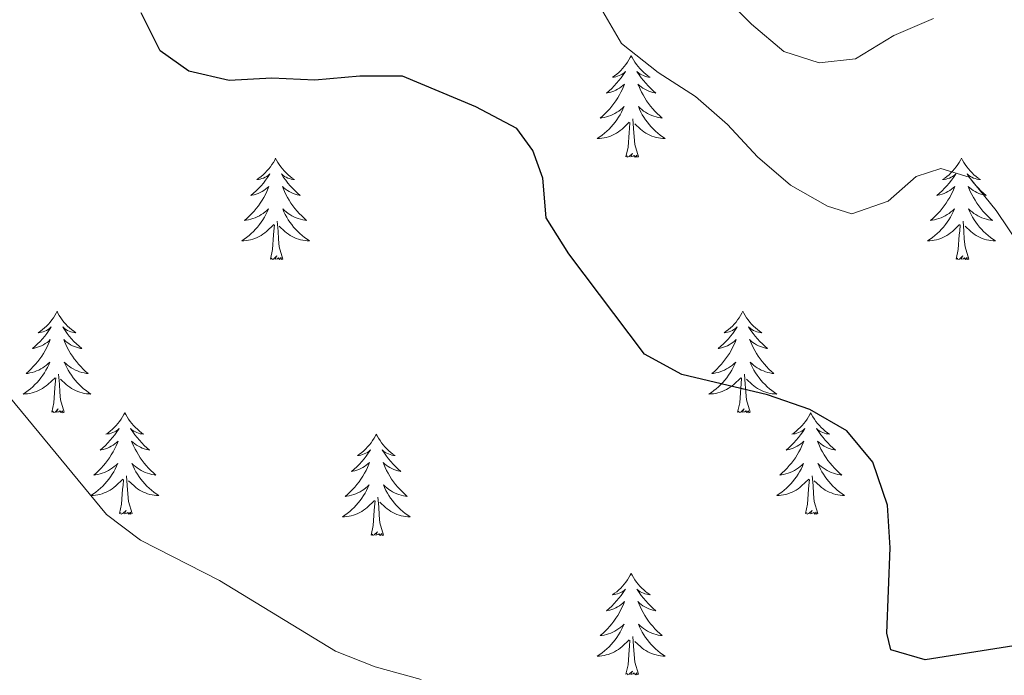
# Model space of a CAD drawing. Units: metres. Extents: x 596967 to 601464, y 691906 to 694939.
# Drawn here: x 598916 to 599031, y 693110 to 693187 of the extents above; entities that cross this region are included whole.
import ezdxf

# ---------------------------------------------------------------- set-up
doc = ezdxf.new("R2010")
doc.units = ezdxf.units.M
doc.header["$MEASUREMENT"] = 0
for name, color, linetype, lineweight in [('Carátula', 7, 'Continuous', 0), ('Elementos auxiliares', 7, 'Continuous', 0), ('Entidades rústicas y varios', 7, 'Continuous', 0), ('Relieve y altimetría', 7, 'Continuous', 0)]:
    doc.layers.add(name, color=color, linetype=linetype, lineweight=lineweight)

msp = doc.modelspace()

# ---------------------------------------------------------------- linework, layer by layer
at = {"layer": 'Carátula', "color": 7, "linetype": 'Continuous', "lineweight": 0}
msp.add_3dface([(597009.293, 691906.316), (601463.837, 691969.71), (601421.574, 694939.42), (596967.03, 694876.026)], dxfattribs=at)
msp.add_3dface([(597009.293, 691906.316), (601463.837, 691969.71), (601421.574, 694939.42), (596967.03, 694876.026)], dxfattribs=at)
at = {"layer": 'Elementos auxiliares', "color": 250, "linetype": 'Continuous', "lineweight": 0}
msp.add_3dface([(597873.25, 692312.7), (597840.94, 694625.86), (601270.25, 694674.68), (601303.72, 692361.52)], dxfattribs=at)
at = {"layer": 'Entidades rústicas y varios', "color": 92, "linetype": 'Continuous', "lineweight": 0, "flags": 128}
for points in [[(598987.362, 693182.477), (598987.251, 693182.258), (598987.096, 693181.983), (598986.928, 693181.717), (598986.746, 693181.46), (598986.552, 693181.212), (598986.345, 693180.974), (598986.126, 693180.748), (598985.896, 693180.532), (598985.656, 693180.329), (598985.405, 693180.138), (598985.145, 693179.96), (598985.344, 693179.983), (598985.547, 693180.021), (598985.746, 693180.076), (598985.941, 693180.145), (598986.13, 693180.23), (598986.311, 693180.329), (598986.485, 693180.441), (598986.69, 693180.632), (598986.649, 693180.567), (598986.419, 693180.222), (598986.176, 693179.886), (598985.92, 693179.56), (598985.652, 693179.244), (598985.372, 693178.939), (598985.08, 693178.645), (598984.777, 693178.362), (598984.464, 693178.091), (598984.588, 693178.114), (598984.834, 693178.172), (598985.076, 693178.245), (598985.312, 693178.333), (598985.543, 693178.436), (598985.766, 693178.554), (598985.982, 693178.685), (598986.189, 693178.83), (598986.386, 693178.987), (598986.573, 693179.157), (598986.485, 693178.935), (598986.329, 693178.574), (598986.158, 693178.22), (598985.973, 693177.873), (598985.773, 693177.533), (598985.561, 693177.202), (598985.334, 693176.88), (598985.095, 693176.568), (598984.844, 693176.265), (598984.58, 693175.973), (598984.305, 693175.692), (598984.018, 693175.422), (598983.721, 693175.164), (598983.917, 693175.189), (598984.184, 693175.236), (598984.447, 693175.299), (598984.706, 693175.378), (598984.961, 693175.472), (598985.209, 693175.58), (598985.45, 693175.703), (598985.684, 693175.841), (598985.909, 693175.991), (598986.125, 693176.155), (598986.331, 693176.331), (598986.526, 693176.519), (598986.385, 693176.192), (598986.23, 693175.871), (598986.061, 693175.557), (598985.878, 693175.252), (598985.681, 693174.955), (598985.471, 693174.667), (598985.248, 693174.389), (598985.013, 693174.121), (598984.767, 693173.863), (598984.509, 693173.618), (598984.24, 693173.384), (598983.961, 693173.162), (598983.672, 693172.953), (598983.382, 693172.762), (598983.647, 693172.771), (598983.91, 693172.796), (598984.172, 693172.837), (598984.431, 693172.894), (598984.686, 693172.966), (598984.936, 693173.053), (598985.18, 693173.156), (598985.418, 693173.272), (598985.648, 693173.403), (598985.87, 693173.548), (598986.083, 693173.706), (598986.286, 693173.876), (598987.134, 693174.675)], [(598987.362, 693182.477), (598987.473, 693182.258), (598987.628, 693181.983), (598987.796, 693181.717), (598987.978, 693181.46), (598988.172, 693181.212), (598988.379, 693180.974), (598988.598, 693180.748), (598988.828, 693180.532), (598989.068, 693180.329), (598989.319, 693180.138), (598989.579, 693179.96), (598989.38, 693179.983), (598989.177, 693180.021), (598988.978, 693180.076), (598988.783, 693180.145), (598988.594, 693180.23), (598988.413, 693180.329), (598988.239, 693180.441), (598988.034, 693180.632), (598988.075, 693180.567), (598988.305, 693180.222), (598988.548, 693179.886), (598988.804, 693179.56), (598989.072, 693179.244), (598989.352, 693178.939), (598989.644, 693178.645), (598989.947, 693178.362), (598990.26, 693178.091), (598990.136, 693178.114), (598989.89, 693178.172), (598989.648, 693178.245), (598989.412, 693178.333), (598989.181, 693178.436), (598988.958, 693178.554), (598988.742, 693178.685), (598988.535, 693178.83), (598988.338, 693178.987), (598988.151, 693179.157), (598988.239, 693178.935), (598988.395, 693178.574), (598988.566, 693178.22), (598988.751, 693177.873), (598988.951, 693177.533), (598989.163, 693177.202), (598989.39, 693176.88), (598989.629, 693176.568), (598989.88, 693176.265), (598990.144, 693175.973), (598990.419, 693175.692), (598990.706, 693175.422), (598991.003, 693175.164), (598990.807, 693175.189), (598990.54, 693175.236), (598990.277, 693175.299), (598990.018, 693175.378), (598989.763, 693175.472), (598989.515, 693175.58), (598989.274, 693175.703), (598989.04, 693175.841), (598988.815, 693175.991), (598988.599, 693176.155), (598988.393, 693176.331), (598988.198, 693176.519), (598988.339, 693176.192), (598988.494, 693175.871), (598988.663, 693175.557), (598988.846, 693175.252), (598989.043, 693174.955), (598989.253, 693174.667), (598989.476, 693174.389), (598989.711, 693174.121), (598989.957, 693173.863), (598990.215, 693173.618), (598990.484, 693173.384), (598990.763, 693173.162), (598991.052, 693172.953), (598991.342, 693172.762), (598991.077, 693172.771), (598990.814, 693172.796), (598990.552, 693172.837), (598990.293, 693172.894), (598990.038, 693172.966), (598989.788, 693173.053), (598989.544, 693173.156), (598989.306, 693173.272), (598989.076, 693173.403), (598988.854, 693173.548), (598988.641, 693173.706), (598988.438, 693173.876), (598987.78, 693174.496)], [(598988.213, 693170.626), (598987.784, 693172.066), (598987.693, 693172.97), (598987.647, 693173.919), (598987.545, 693175.083)], [(598986.743, 693170.626), (598986.988, 693171.744), (598987.101, 693173.486), (598987.149, 693173.919), (598987.212, 693174.642)], [(598945.623, 693170.452), (598945.512, 693170.233), (598945.357, 693169.958), (598945.189, 693169.692), (598945.007, 693169.435), (598944.813, 693169.187), (598944.606, 693168.949), (598944.387, 693168.723), (598944.157, 693168.507), (598943.917, 693168.304), (598943.666, 693168.113), (598943.406, 693167.935), (598943.605, 693167.958), (598943.808, 693167.996), (598944.007, 693168.051), (598944.202, 693168.12), (598944.391, 693168.205), (598944.572, 693168.304), (598944.746, 693168.416), (598944.951, 693168.607), (598944.91, 693168.542), (598944.68, 693168.197), (598944.437, 693167.861), (598944.181, 693167.535), (598943.913, 693167.219), (598943.633, 693166.914), (598943.341, 693166.62), (598943.038, 693166.337), (598942.725, 693166.066), (598942.849, 693166.089), (598943.095, 693166.147), (598943.337, 693166.22), (598943.573, 693166.308), (598943.804, 693166.411), (598944.027, 693166.529), (598944.243, 693166.66), (598944.45, 693166.805), (598944.647, 693166.962), (598944.834, 693167.132), (598944.746, 693166.91), (598944.59, 693166.549), (598944.419, 693166.195), (598944.234, 693165.848), (598944.034, 693165.508), (598943.822, 693165.177), (598943.595, 693164.855), (598943.356, 693164.543), (598943.105, 693164.24), (598942.841, 693163.948), (598942.566, 693163.667), (598942.279, 693163.397), (598941.982, 693163.139), (598942.178, 693163.164), (598942.445, 693163.211), (598942.708, 693163.274), (598942.967, 693163.353), (598943.222, 693163.447), (598943.47, 693163.555), (598943.711, 693163.678), (598943.945, 693163.816), (598944.17, 693163.966), (598944.386, 693164.13), (598944.592, 693164.306), (598944.787, 693164.494), (598944.646, 693164.167), (598944.491, 693163.846), (598944.322, 693163.532), (598944.139, 693163.227), (598943.942, 693162.93), (598943.732, 693162.642), (598943.509, 693162.364), (598943.274, 693162.096), (598943.028, 693161.838), (598942.77, 693161.593), (598942.501, 693161.359), (598942.222, 693161.137), (598941.933, 693160.928), (598941.643, 693160.737), (598941.908, 693160.746), (598942.171, 693160.771), (598942.433, 693160.812), (598942.692, 693160.869), (598942.947, 693160.941), (598943.197, 693161.028), (598943.441, 693161.131), (598943.679, 693161.247), (598943.909, 693161.378), (598944.131, 693161.523), (598944.344, 693161.681), (598944.547, 693161.851), (598945.395, 693162.65)], [(598945.623, 693170.452), (598945.734, 693170.233), (598945.889, 693169.958), (598946.057, 693169.692), (598946.239, 693169.435), (598946.433, 693169.187), (598946.64, 693168.949), (598946.859, 693168.723), (598947.089, 693168.507), (598947.329, 693168.304), (598947.58, 693168.113), (598947.84, 693167.935), (598947.641, 693167.958), (598947.438, 693167.996), (598947.239, 693168.051), (598947.044, 693168.12), (598946.855, 693168.205), (598946.674, 693168.304), (598946.5, 693168.416), (598946.295, 693168.607), (598946.336, 693168.542), (598946.566, 693168.197), (598946.809, 693167.861), (598947.065, 693167.535), (598947.333, 693167.219), (598947.613, 693166.914), (598947.905, 693166.62), (598948.208, 693166.337), (598948.521, 693166.066), (598948.397, 693166.089), (598948.151, 693166.147), (598947.909, 693166.22), (598947.673, 693166.308), (598947.442, 693166.411), (598947.219, 693166.529), (598947.003, 693166.66), (598946.796, 693166.805), (598946.599, 693166.962), (598946.412, 693167.132), (598946.5, 693166.91), (598946.656, 693166.549), (598946.827, 693166.195), (598947.012, 693165.848), (598947.212, 693165.508), (598947.424, 693165.177), (598947.651, 693164.855), (598947.89, 693164.543), (598948.141, 693164.24), (598948.405, 693163.948), (598948.68, 693163.667), (598948.967, 693163.397), (598949.264, 693163.139), (598949.068, 693163.164), (598948.801, 693163.211), (598948.538, 693163.274), (598948.279, 693163.353), (598948.024, 693163.447), (598947.776, 693163.555), (598947.535, 693163.678), (598947.301, 693163.816), (598947.076, 693163.966), (598946.86, 693164.13), (598946.654, 693164.306), (598946.459, 693164.494), (598946.6, 693164.167), (598946.755, 693163.846), (598946.924, 693163.532), (598947.107, 693163.227), (598947.304, 693162.93), (598947.514, 693162.642), (598947.737, 693162.364), (598947.972, 693162.096), (598948.218, 693161.838), (598948.476, 693161.593), (598948.745, 693161.359), (598949.024, 693161.137), (598949.313, 693160.928), (598949.603, 693160.737), (598949.338, 693160.746), (598949.075, 693160.771), (598948.813, 693160.812), (598948.554, 693160.869), (598948.299, 693160.941), (598948.049, 693161.028), (598947.805, 693161.131), (598947.567, 693161.247), (598947.337, 693161.378), (598947.115, 693161.523), (598946.902, 693161.681), (598946.699, 693161.851), (598946.041, 693162.471)], [(598988.213, 693170.626), (598988.039, 693170.558), (598988.02, 693170.797), (598987.83, 693170.575), (598987.709, 693170.778), (598987.588, 693170.67), (598987.318, 693170.616), (598987.514, 693171.009), (598987.129, 693170.629), (598986.941, 693170.575), (598986.9, 693170.737), (598986.743, 693170.626)], [(599026.128, 693170.452), (599026.017, 693170.233), (599025.862, 693169.958), (599025.694, 693169.692), (599025.512, 693169.435), (599025.318, 693169.187), (599025.111, 693168.949), (599024.892, 693168.723), (599024.662, 693168.507), (599024.422, 693168.304), (599024.171, 693168.113), (599023.911, 693167.935), (599024.11, 693167.958), (599024.313, 693167.996), (599024.512, 693168.051), (599024.707, 693168.12), (599024.896, 693168.205), (599025.077, 693168.304), (599025.251, 693168.416), (599025.456, 693168.607), (599025.415, 693168.542), (599025.185, 693168.197), (599024.942, 693167.861), (599024.686, 693167.535), (599024.418, 693167.219), (599024.138, 693166.914), (599023.846, 693166.62), (599023.543, 693166.337), (599023.23, 693166.066), (599023.354, 693166.089), (599023.6, 693166.147), (599023.842, 693166.22), (599024.078, 693166.308), (599024.309, 693166.411), (599024.532, 693166.529), (599024.748, 693166.66), (599024.955, 693166.805), (599025.152, 693166.962), (599025.339, 693167.132), (599025.251, 693166.91), (599025.095, 693166.549), (599024.924, 693166.195), (599024.739, 693165.848), (599024.539, 693165.508), (599024.327, 693165.177), (599024.1, 693164.855), (599023.861, 693164.543), (599023.61, 693164.24), (599023.346, 693163.948), (599023.071, 693163.667), (599022.784, 693163.397), (599022.487, 693163.139), (599022.683, 693163.164), (599022.95, 693163.211), (599023.213, 693163.274), (599023.472, 693163.353), (599023.727, 693163.447), (599023.975, 693163.555), (599024.216, 693163.678), (599024.45, 693163.816), (599024.675, 693163.966), (599024.891, 693164.13), (599025.097, 693164.306), (599025.292, 693164.494), (599025.151, 693164.167), (599024.996, 693163.846), (599024.827, 693163.532), (599024.644, 693163.227), (599024.447, 693162.93), (599024.237, 693162.642), (599024.014, 693162.364), (599023.779, 693162.096), (599023.533, 693161.838), (599023.275, 693161.593), (599023.006, 693161.359), (599022.727, 693161.137), (599022.438, 693160.928), (599022.148, 693160.737), (599022.413, 693160.746), (599022.676, 693160.771), (599022.938, 693160.812), (599023.197, 693160.869), (599023.452, 693160.941), (599023.702, 693161.028), (599023.946, 693161.131), (599024.184, 693161.247), (599024.414, 693161.378), (599024.636, 693161.523), (599024.849, 693161.681), (599025.052, 693161.851), (599025.9, 693162.65)], [(599026.128, 693170.452), (599026.239, 693170.233), (599026.394, 693169.958), (599026.562, 693169.692), (599026.744, 693169.435), (599026.938, 693169.187), (599027.145, 693168.949), (599027.364, 693168.723), (599027.594, 693168.507), (599027.834, 693168.304), (599028.085, 693168.113), (599028.345, 693167.935), (599028.146, 693167.958), (599027.943, 693167.996), (599027.744, 693168.051), (599027.549, 693168.12), (599027.36, 693168.205), (599027.179, 693168.304), (599027.005, 693168.416), (599026.8, 693168.607), (599026.841, 693168.542), (599027.071, 693168.197), (599027.314, 693167.861), (599027.57, 693167.535), (599027.838, 693167.219), (599028.118, 693166.914), (599028.41, 693166.62), (599028.713, 693166.337), (599029.026, 693166.066), (599028.902, 693166.089), (599028.656, 693166.147), (599028.414, 693166.22), (599028.178, 693166.308), (599027.947, 693166.411), (599027.724, 693166.529), (599027.508, 693166.66), (599027.301, 693166.805), (599027.104, 693166.962), (599026.917, 693167.132), (599027.005, 693166.91), (599027.161, 693166.549), (599027.332, 693166.195), (599027.517, 693165.848), (599027.717, 693165.508), (599027.929, 693165.177), (599028.156, 693164.855), (599028.395, 693164.543), (599028.646, 693164.24), (599028.91, 693163.948), (599029.185, 693163.667), (599029.472, 693163.397), (599029.769, 693163.139), (599029.573, 693163.164), (599029.306, 693163.211), (599029.043, 693163.274), (599028.784, 693163.353), (599028.529, 693163.447), (599028.281, 693163.555), (599028.04, 693163.678), (599027.806, 693163.816), (599027.581, 693163.966), (599027.365, 693164.13), (599027.159, 693164.306), (599026.964, 693164.494), (599027.105, 693164.167), (599027.26, 693163.846), (599027.429, 693163.532), (599027.612, 693163.227), (599027.809, 693162.93), (599028.019, 693162.642), (599028.242, 693162.364), (599028.477, 693162.096), (599028.723, 693161.838), (599028.981, 693161.593), (599029.25, 693161.359), (599029.529, 693161.137), (599029.818, 693160.928), (599030.108, 693160.737), (599029.843, 693160.746), (599029.58, 693160.771), (599029.318, 693160.812), (599029.059, 693160.869), (599028.804, 693160.941), (599028.554, 693161.028), (599028.31, 693161.131), (599028.072, 693161.247), (599027.842, 693161.378), (599027.62, 693161.523), (599027.407, 693161.681), (599027.204, 693161.851), (599026.546, 693162.471)], [(598945.004, 693158.601), (598945.249, 693159.719), (598945.362, 693161.461), (598945.41, 693161.894), (598945.473, 693162.617)], [(598946.474, 693158.601), (598946.045, 693160.041), (598945.954, 693160.945), (598945.908, 693161.894), (598945.806, 693163.058)], [(599025.509, 693158.601), (599025.754, 693159.719), (599025.867, 693161.461), (599025.915, 693161.894), (599025.978, 693162.617)], [(599026.979, 693158.601), (599026.55, 693160.041), (599026.459, 693160.945), (599026.413, 693161.894), (599026.311, 693163.058)], [(598946.474, 693158.601), (598946.3, 693158.533), (598946.281, 693158.772), (598946.091, 693158.55), (598945.97, 693158.753), (598945.849, 693158.645), (598945.579, 693158.591), (598945.775, 693158.984), (598945.39, 693158.604), (598945.202, 693158.55), (598945.161, 693158.712), (598945.004, 693158.601)], [(599026.979, 693158.601), (599026.805, 693158.533), (599026.786, 693158.772), (599026.596, 693158.55), (599026.475, 693158.753), (599026.354, 693158.645), (599026.084, 693158.591), (599026.28, 693158.984), (599025.895, 693158.604), (599025.707, 693158.55), (599025.666, 693158.712), (599025.509, 693158.601)], [(598919.965, 693152.466), (598919.854, 693152.247), (598919.699, 693151.972), (598919.531, 693151.706), (598919.349, 693151.449), (598919.155, 693151.201), (598918.948, 693150.963), (598918.729, 693150.737), (598918.499, 693150.521), (598918.259, 693150.318), (598918.008, 693150.127), (598917.748, 693149.949), (598917.947, 693149.972), (598918.15, 693150.01), (598918.349, 693150.065), (598918.544, 693150.134), (598918.733, 693150.219), (598918.914, 693150.318), (598919.088, 693150.43), (598919.293, 693150.621), (598919.252, 693150.556), (598919.022, 693150.211), (598918.779, 693149.875), (598918.523, 693149.549), (598918.255, 693149.233), (598917.975, 693148.928), (598917.683, 693148.634), (598917.38, 693148.351), (598917.067, 693148.08), (598917.191, 693148.103), (598917.437, 693148.161), (598917.679, 693148.234), (598917.915, 693148.322), (598918.146, 693148.425), (598918.369, 693148.543), (598918.585, 693148.674), (598918.792, 693148.819), (598918.989, 693148.976), (598919.176, 693149.146), (598919.088, 693148.924), (598918.932, 693148.563), (598918.761, 693148.209), (598918.576, 693147.862), (598918.376, 693147.522), (598918.164, 693147.191), (598917.937, 693146.869), (598917.698, 693146.557), (598917.447, 693146.254), (598917.183, 693145.962), (598916.908, 693145.681), (598916.621, 693145.411), (598916.324, 693145.153), (598916.52, 693145.178), (598916.787, 693145.225), (598917.05, 693145.288), (598917.309, 693145.367), (598917.564, 693145.461), (598917.812, 693145.569), (598918.053, 693145.692), (598918.287, 693145.83), (598918.512, 693145.98), (598918.728, 693146.144), (598918.934, 693146.32), (598919.129, 693146.508), (598918.988, 693146.181), (598918.833, 693145.86), (598918.664, 693145.546), (598918.481, 693145.241), (598918.284, 693144.944), (598918.074, 693144.656), (598917.851, 693144.378), (598917.616, 693144.11), (598917.37, 693143.852), (598917.112, 693143.607), (598916.843, 693143.373), (598916.564, 693143.151), (598916.275, 693142.942), (598915.985, 693142.751), (598916.25, 693142.76), (598916.513, 693142.785), (598916.775, 693142.826), (598917.034, 693142.883), (598917.289, 693142.955), (598917.539, 693143.042), (598917.783, 693143.145), (598918.021, 693143.261), (598918.251, 693143.392), (598918.473, 693143.537), (598918.686, 693143.695), (598918.889, 693143.865), (598919.737, 693144.664)], [(598919.965, 693152.466), (598920.076, 693152.247), (598920.231, 693151.972), (598920.399, 693151.706), (598920.581, 693151.449), (598920.775, 693151.201), (598920.982, 693150.963), (598921.201, 693150.737), (598921.431, 693150.521), (598921.671, 693150.318), (598921.922, 693150.127), (598922.182, 693149.949), (598921.983, 693149.972), (598921.78, 693150.01), (598921.581, 693150.065), (598921.386, 693150.134), (598921.197, 693150.219), (598921.016, 693150.318), (598920.842, 693150.43), (598920.637, 693150.621), (598920.678, 693150.556), (598920.908, 693150.211), (598921.151, 693149.875), (598921.407, 693149.549), (598921.675, 693149.233), (598921.955, 693148.928), (598922.247, 693148.634), (598922.55, 693148.351), (598922.863, 693148.08), (598922.739, 693148.103), (598922.493, 693148.161), (598922.251, 693148.234), (598922.015, 693148.322), (598921.784, 693148.425), (598921.561, 693148.543), (598921.345, 693148.674), (598921.138, 693148.819), (598920.941, 693148.976), (598920.754, 693149.146), (598920.842, 693148.924), (598920.998, 693148.563), (598921.169, 693148.209), (598921.354, 693147.862), (598921.554, 693147.522), (598921.766, 693147.191), (598921.993, 693146.869), (598922.232, 693146.557), (598922.483, 693146.254), (598922.747, 693145.962), (598923.022, 693145.681), (598923.309, 693145.411), (598923.606, 693145.153), (598923.41, 693145.178), (598923.143, 693145.225), (598922.88, 693145.288), (598922.621, 693145.367), (598922.366, 693145.461), (598922.118, 693145.569), (598921.877, 693145.692), (598921.643, 693145.83), (598921.418, 693145.98), (598921.202, 693146.144), (598920.996, 693146.32), (598920.801, 693146.508), (598920.942, 693146.181), (598921.097, 693145.86), (598921.266, 693145.546), (598921.449, 693145.241), (598921.646, 693144.944), (598921.856, 693144.656), (598922.079, 693144.378), (598922.314, 693144.11), (598922.56, 693143.852), (598922.818, 693143.607), (598923.087, 693143.373), (598923.366, 693143.151), (598923.655, 693142.942), (598923.945, 693142.751), (598923.68, 693142.76), (598923.417, 693142.785), (598923.155, 693142.826), (598922.896, 693142.883), (598922.641, 693142.955), (598922.391, 693143.042), (598922.147, 693143.145), (598921.909, 693143.261), (598921.679, 693143.392), (598921.457, 693143.537), (598921.244, 693143.695), (598921.041, 693143.865), (598920.383, 693144.485)], [(599000.47, 693152.466), (599000.359, 693152.247), (599000.204, 693151.972), (599000.036, 693151.706), (598999.854, 693151.449), (598999.66, 693151.201), (598999.453, 693150.963), (598999.234, 693150.737), (598999.004, 693150.521), (598998.764, 693150.318), (598998.513, 693150.127), (598998.253, 693149.949), (598998.452, 693149.972), (598998.655, 693150.01), (598998.854, 693150.065), (598999.049, 693150.134), (598999.238, 693150.219), (598999.419, 693150.318), (598999.593, 693150.43), (598999.798, 693150.621), (598999.757, 693150.556), (598999.527, 693150.211), (598999.284, 693149.875), (598999.028, 693149.549), (598998.76, 693149.233), (598998.48, 693148.928), (598998.188, 693148.634), (598997.885, 693148.351), (598997.572, 693148.08), (598997.696, 693148.103), (598997.942, 693148.161), (598998.184, 693148.234), (598998.42, 693148.322), (598998.651, 693148.425), (598998.874, 693148.543), (598999.09, 693148.674), (598999.297, 693148.819), (598999.494, 693148.976), (598999.681, 693149.146), (598999.593, 693148.924), (598999.437, 693148.563), (598999.266, 693148.209), (598999.081, 693147.862), (598998.881, 693147.522), (598998.669, 693147.191), (598998.442, 693146.869), (598998.203, 693146.557), (598997.952, 693146.254), (598997.688, 693145.962), (598997.413, 693145.681), (598997.126, 693145.411), (598996.829, 693145.153), (598997.025, 693145.178), (598997.292, 693145.225), (598997.555, 693145.288), (598997.814, 693145.367), (598998.069, 693145.461), (598998.317, 693145.569), (598998.558, 693145.692), (598998.792, 693145.83), (598999.017, 693145.98), (598999.233, 693146.144), (598999.439, 693146.32), (598999.634, 693146.508), (598999.493, 693146.181), (598999.338, 693145.86), (598999.169, 693145.546), (598998.986, 693145.241), (598998.789, 693144.944), (598998.579, 693144.656), (598998.356, 693144.378), (598998.121, 693144.11), (598997.875, 693143.852), (598997.617, 693143.607), (598997.348, 693143.373), (598997.069, 693143.151), (598996.78, 693142.942), (598996.49, 693142.751), (598996.755, 693142.76), (598997.018, 693142.785), (598997.28, 693142.826), (598997.539, 693142.883), (598997.794, 693142.955), (598998.044, 693143.042), (598998.288, 693143.145), (598998.526, 693143.261), (598998.756, 693143.392), (598998.978, 693143.537), (598999.191, 693143.695), (598999.394, 693143.865), (599000.242, 693144.664)], [(599000.47, 693152.466), (599000.581, 693152.247), (599000.736, 693151.972), (599000.904, 693151.706), (599001.086, 693151.449), (599001.28, 693151.201), (599001.487, 693150.963), (599001.706, 693150.737), (599001.936, 693150.521), (599002.176, 693150.318), (599002.427, 693150.127), (599002.687, 693149.949), (599002.488, 693149.972), (599002.285, 693150.01), (599002.086, 693150.065), (599001.891, 693150.134), (599001.702, 693150.219), (599001.521, 693150.318), (599001.347, 693150.43), (599001.142, 693150.621), (599001.183, 693150.556), (599001.413, 693150.211), (599001.656, 693149.875), (599001.912, 693149.549), (599002.18, 693149.233), (599002.46, 693148.928), (599002.752, 693148.634), (599003.055, 693148.351), (599003.368, 693148.08), (599003.244, 693148.103), (599002.998, 693148.161), (599002.756, 693148.234), (599002.52, 693148.322), (599002.289, 693148.425), (599002.066, 693148.543), (599001.85, 693148.674), (599001.643, 693148.819), (599001.446, 693148.976), (599001.259, 693149.146), (599001.347, 693148.924), (599001.503, 693148.563), (599001.674, 693148.209), (599001.859, 693147.862), (599002.059, 693147.522), (599002.271, 693147.191), (599002.498, 693146.869), (599002.737, 693146.557), (599002.988, 693146.254), (599003.252, 693145.962), (599003.527, 693145.681), (599003.814, 693145.411), (599004.111, 693145.153), (599003.915, 693145.178), (599003.648, 693145.225), (599003.385, 693145.288), (599003.126, 693145.367), (599002.871, 693145.461), (599002.623, 693145.569), (599002.382, 693145.692), (599002.148, 693145.83), (599001.923, 693145.98), (599001.707, 693146.144), (599001.501, 693146.32), (599001.306, 693146.508), (599001.447, 693146.181), (599001.602, 693145.86), (599001.771, 693145.546), (599001.954, 693145.241), (599002.151, 693144.944), (599002.361, 693144.656), (599002.584, 693144.378), (599002.819, 693144.11), (599003.065, 693143.852), (599003.323, 693143.607), (599003.592, 693143.373), (599003.871, 693143.151), (599004.16, 693142.942), (599004.45, 693142.751), (599004.185, 693142.76), (599003.922, 693142.785), (599003.66, 693142.826), (599003.401, 693142.883), (599003.146, 693142.955), (599002.896, 693143.042), (599002.652, 693143.145), (599002.414, 693143.261), (599002.184, 693143.392), (599001.962, 693143.537), (599001.749, 693143.695), (599001.546, 693143.865), (599000.888, 693144.485)], [(598920.816, 693140.615), (598920.387, 693142.055), (598920.296, 693142.959), (598920.25, 693143.908), (598920.148, 693145.072)], [(599001.321, 693140.615), (599000.892, 693142.055), (599000.801, 693142.959), (599000.755, 693143.908), (599000.653, 693145.072)], [(598919.346, 693140.615), (598919.591, 693141.733), (598919.704, 693143.475), (598919.752, 693143.908), (598919.815, 693144.631)], [(598999.851, 693140.615), (599000.096, 693141.733), (599000.209, 693143.475), (599000.257, 693143.908), (599000.32, 693144.631)], [(598920.816, 693140.615), (598920.642, 693140.547), (598920.623, 693140.786), (598920.433, 693140.564), (598920.312, 693140.767), (598920.191, 693140.659), (598919.921, 693140.605), (598920.117, 693140.998), (598919.732, 693140.618), (598919.544, 693140.564), (598919.503, 693140.726), (598919.346, 693140.615)], [(598927.925, 693140.547), (598927.814, 693140.328), (598927.659, 693140.053), (598927.491, 693139.787), (598927.309, 693139.53), (598927.115, 693139.282), (598926.908, 693139.044), (598926.689, 693138.818), (598926.459, 693138.602), (598926.219, 693138.399), (598925.968, 693138.208), (598925.708, 693138.03), (598925.907, 693138.053), (598926.11, 693138.091), (598926.309, 693138.146), (598926.504, 693138.215), (598926.693, 693138.3), (598926.874, 693138.399), (598927.048, 693138.511), (598927.253, 693138.702), (598927.212, 693138.637), (598926.982, 693138.292), (598926.739, 693137.956), (598926.483, 693137.63), (598926.215, 693137.314), (598925.935, 693137.009), (598925.643, 693136.715), (598925.34, 693136.432), (598925.027, 693136.161), (598925.151, 693136.184), (598925.397, 693136.242), (598925.639, 693136.315), (598925.875, 693136.403), (598926.106, 693136.506), (598926.329, 693136.624), (598926.545, 693136.755), (598926.752, 693136.9), (598926.949, 693137.057), (598927.136, 693137.227), (598927.048, 693137.005), (598926.892, 693136.644), (598926.721, 693136.29), (598926.536, 693135.943), (598926.336, 693135.603), (598926.124, 693135.272), (598925.897, 693134.95), (598925.658, 693134.638), (598925.407, 693134.335), (598925.143, 693134.043), (598924.868, 693133.762), (598924.581, 693133.492), (598924.284, 693133.234), (598924.48, 693133.259), (598924.747, 693133.306), (598925.01, 693133.369), (598925.269, 693133.448), (598925.524, 693133.542), (598925.772, 693133.65), (598926.013, 693133.773), (598926.247, 693133.911), (598926.472, 693134.061), (598926.688, 693134.225), (598926.894, 693134.401), (598927.089, 693134.589), (598926.948, 693134.262), (598926.793, 693133.941), (598926.624, 693133.627), (598926.441, 693133.322), (598926.244, 693133.025), (598926.034, 693132.737), (598925.811, 693132.459), (598925.576, 693132.191), (598925.33, 693131.933), (598925.072, 693131.688), (598924.803, 693131.454), (598924.524, 693131.232), (598924.235, 693131.023), (598923.945, 693130.832), (598924.21, 693130.841), (598924.473, 693130.866), (598924.735, 693130.907), (598924.994, 693130.964), (598925.249, 693131.036), (598925.499, 693131.123), (598925.743, 693131.226), (598925.981, 693131.342), (598926.211, 693131.473), (598926.433, 693131.618), (598926.646, 693131.776), (598926.849, 693131.946), (598927.697, 693132.745)], [(598927.925, 693140.547), (598928.036, 693140.328), (598928.191, 693140.053), (598928.359, 693139.787), (598928.541, 693139.53), (598928.735, 693139.282), (598928.942, 693139.044), (598929.161, 693138.818), (598929.391, 693138.602), (598929.631, 693138.399), (598929.882, 693138.208), (598930.142, 693138.03), (598929.943, 693138.053), (598929.74, 693138.091), (598929.541, 693138.146), (598929.346, 693138.215), (598929.157, 693138.3), (598928.976, 693138.399), (598928.802, 693138.511), (598928.597, 693138.702), (598928.638, 693138.637), (598928.868, 693138.292), (598929.111, 693137.956), (598929.367, 693137.63), (598929.635, 693137.314), (598929.915, 693137.009), (598930.207, 693136.715), (598930.51, 693136.432), (598930.823, 693136.161), (598930.699, 693136.184), (598930.453, 693136.242), (598930.211, 693136.315), (598929.975, 693136.403), (598929.744, 693136.506), (598929.521, 693136.624), (598929.305, 693136.755), (598929.098, 693136.9), (598928.901, 693137.057), (598928.714, 693137.227), (598928.802, 693137.005), (598928.958, 693136.644), (598929.129, 693136.29), (598929.314, 693135.943), (598929.514, 693135.603), (598929.726, 693135.272), (598929.953, 693134.95), (598930.192, 693134.638), (598930.443, 693134.335), (598930.707, 693134.043), (598930.982, 693133.762), (598931.269, 693133.492), (598931.566, 693133.234), (598931.37, 693133.259), (598931.103, 693133.306), (598930.84, 693133.369), (598930.581, 693133.448), (598930.326, 693133.542), (598930.078, 693133.65), (598929.837, 693133.773), (598929.603, 693133.911), (598929.378, 693134.061), (598929.162, 693134.225), (598928.956, 693134.401), (598928.761, 693134.589), (598928.902, 693134.262), (598929.057, 693133.941), (598929.226, 693133.627), (598929.409, 693133.322), (598929.606, 693133.025), (598929.816, 693132.737), (598930.039, 693132.459), (598930.274, 693132.191), (598930.52, 693131.933), (598930.778, 693131.688), (598931.047, 693131.454), (598931.326, 693131.232), (598931.615, 693131.023), (598931.905, 693130.832), (598931.64, 693130.841), (598931.377, 693130.866), (598931.115, 693130.907), (598930.856, 693130.964), (598930.601, 693131.036), (598930.351, 693131.123), (598930.107, 693131.226), (598929.869, 693131.342), (598929.639, 693131.473), (598929.417, 693131.618), (598929.204, 693131.776), (598929.001, 693131.946), (598928.343, 693132.566)], [(599001.321, 693140.615), (599001.147, 693140.547), (599001.128, 693140.786), (599000.938, 693140.564), (599000.817, 693140.767), (599000.696, 693140.659), (599000.426, 693140.605), (599000.622, 693140.998), (599000.237, 693140.618), (599000.049, 693140.564), (599000.008, 693140.726), (598999.851, 693140.615)], [(599008.43, 693140.547), (599008.319, 693140.328), (599008.164, 693140.053), (599007.996, 693139.787), (599007.814, 693139.53), (599007.62, 693139.282), (599007.413, 693139.044), (599007.194, 693138.818), (599006.964, 693138.602), (599006.724, 693138.399), (599006.473, 693138.208), (599006.213, 693138.03), (599006.412, 693138.053), (599006.615, 693138.091), (599006.814, 693138.146), (599007.009, 693138.215), (599007.198, 693138.3), (599007.379, 693138.399), (599007.553, 693138.511), (599007.758, 693138.702), (599007.717, 693138.637), (599007.487, 693138.292), (599007.244, 693137.956), (599006.988, 693137.63), (599006.72, 693137.314), (599006.44, 693137.009), (599006.148, 693136.715), (599005.845, 693136.432), (599005.532, 693136.161), (599005.656, 693136.184), (599005.902, 693136.242), (599006.144, 693136.315), (599006.38, 693136.403), (599006.611, 693136.506), (599006.834, 693136.624), (599007.05, 693136.755), (599007.257, 693136.9), (599007.454, 693137.057), (599007.641, 693137.227), (599007.553, 693137.005), (599007.397, 693136.644), (599007.226, 693136.29), (599007.041, 693135.943), (599006.841, 693135.603), (599006.629, 693135.272), (599006.402, 693134.95), (599006.163, 693134.638), (599005.912, 693134.335), (599005.648, 693134.043), (599005.373, 693133.762), (599005.086, 693133.492), (599004.789, 693133.234), (599004.985, 693133.259), (599005.252, 693133.306), (599005.515, 693133.369), (599005.774, 693133.448), (599006.029, 693133.542), (599006.277, 693133.65), (599006.518, 693133.773), (599006.752, 693133.911), (599006.977, 693134.061), (599007.193, 693134.225), (599007.399, 693134.401), (599007.594, 693134.589), (599007.453, 693134.262), (599007.298, 693133.941), (599007.129, 693133.627), (599006.946, 693133.322), (599006.749, 693133.025), (599006.539, 693132.737), (599006.316, 693132.459), (599006.081, 693132.191), (599005.835, 693131.933), (599005.577, 693131.688), (599005.308, 693131.454), (599005.029, 693131.232), (599004.74, 693131.023), (599004.45, 693130.832), (599004.715, 693130.841), (599004.978, 693130.866), (599005.24, 693130.907), (599005.499, 693130.964), (599005.754, 693131.036), (599006.004, 693131.123), (599006.248, 693131.226), (599006.486, 693131.342), (599006.716, 693131.473), (599006.938, 693131.618), (599007.151, 693131.776), (599007.354, 693131.946), (599008.202, 693132.745)], [(599008.43, 693140.547), (599008.541, 693140.328), (599008.696, 693140.053), (599008.864, 693139.787), (599009.046, 693139.53), (599009.24, 693139.282), (599009.447, 693139.044), (599009.666, 693138.818), (599009.896, 693138.602), (599010.136, 693138.399), (599010.387, 693138.208), (599010.647, 693138.03), (599010.448, 693138.053), (599010.245, 693138.091), (599010.046, 693138.146), (599009.851, 693138.215), (599009.662, 693138.3), (599009.481, 693138.399), (599009.307, 693138.511), (599009.102, 693138.702), (599009.143, 693138.637), (599009.373, 693138.292), (599009.616, 693137.956), (599009.872, 693137.63), (599010.14, 693137.314), (599010.42, 693137.009), (599010.712, 693136.715), (599011.015, 693136.432), (599011.328, 693136.161), (599011.204, 693136.184), (599010.958, 693136.242), (599010.716, 693136.315), (599010.48, 693136.403), (599010.249, 693136.506), (599010.026, 693136.624), (599009.81, 693136.755), (599009.603, 693136.9), (599009.406, 693137.057), (599009.219, 693137.227), (599009.307, 693137.005), (599009.463, 693136.644), (599009.634, 693136.29), (599009.819, 693135.943), (599010.019, 693135.603), (599010.231, 693135.272), (599010.458, 693134.95), (599010.697, 693134.638), (599010.948, 693134.335), (599011.212, 693134.043), (599011.487, 693133.762), (599011.774, 693133.492), (599012.071, 693133.234), (599011.875, 693133.259), (599011.608, 693133.306), (599011.345, 693133.369), (599011.086, 693133.448), (599010.831, 693133.542), (599010.583, 693133.65), (599010.342, 693133.773), (599010.108, 693133.911), (599009.883, 693134.061), (599009.667, 693134.225), (599009.461, 693134.401), (599009.266, 693134.589), (599009.407, 693134.262), (599009.562, 693133.941), (599009.731, 693133.627), (599009.914, 693133.322), (599010.111, 693133.025), (599010.321, 693132.737), (599010.544, 693132.459), (599010.779, 693132.191), (599011.025, 693131.933), (599011.283, 693131.688), (599011.552, 693131.454), (599011.831, 693131.232), (599012.12, 693131.023), (599012.41, 693130.832), (599012.145, 693130.841), (599011.882, 693130.866), (599011.62, 693130.907), (599011.361, 693130.964), (599011.106, 693131.036), (599010.856, 693131.123), (599010.612, 693131.226), (599010.374, 693131.342), (599010.144, 693131.473), (599009.922, 693131.618), (599009.709, 693131.776), (599009.506, 693131.946), (599008.848, 693132.566)], [(598957.44, 693138.039), (598957.329, 693137.82), (598957.174, 693137.545), (598957.006, 693137.279), (598956.824, 693137.022), (598956.63, 693136.774), (598956.423, 693136.536), (598956.204, 693136.31), (598955.974, 693136.094), (598955.734, 693135.891), (598955.483, 693135.7), (598955.223, 693135.522), (598955.422, 693135.545), (598955.625, 693135.583), (598955.824, 693135.638), (598956.019, 693135.707), (598956.208, 693135.792), (598956.389, 693135.891), (598956.563, 693136.003), (598956.768, 693136.194), (598956.727, 693136.129), (598956.497, 693135.784), (598956.254, 693135.448), (598955.998, 693135.122), (598955.73, 693134.806), (598955.45, 693134.501), (598955.158, 693134.207), (598954.855, 693133.924), (598954.542, 693133.653), (598954.666, 693133.676), (598954.912, 693133.734), (598955.154, 693133.807), (598955.39, 693133.895), (598955.621, 693133.998), (598955.844, 693134.116), (598956.06, 693134.247), (598956.267, 693134.392), (598956.464, 693134.549), (598956.651, 693134.719), (598956.563, 693134.497), (598956.407, 693134.136), (598956.236, 693133.782), (598956.051, 693133.435), (598955.851, 693133.095), (598955.639, 693132.764), (598955.412, 693132.442), (598955.173, 693132.13), (598954.922, 693131.827), (598954.658, 693131.535), (598954.383, 693131.254), (598954.096, 693130.984), (598953.799, 693130.726), (598953.995, 693130.751), (598954.262, 693130.798), (598954.525, 693130.861), (598954.784, 693130.94), (598955.039, 693131.034), (598955.287, 693131.142), (598955.528, 693131.265), (598955.762, 693131.403), (598955.987, 693131.553), (598956.203, 693131.717), (598956.409, 693131.893), (598956.604, 693132.081), (598956.463, 693131.754), (598956.308, 693131.433), (598956.139, 693131.119), (598955.956, 693130.814), (598955.759, 693130.517), (598955.549, 693130.229), (598955.326, 693129.951), (598955.091, 693129.683), (598954.845, 693129.425), (598954.587, 693129.18), (598954.318, 693128.946), (598954.039, 693128.724), (598953.75, 693128.515), (598953.46, 693128.324), (598953.725, 693128.333), (598953.988, 693128.358), (598954.25, 693128.399), (598954.509, 693128.456), (598954.764, 693128.528), (598955.014, 693128.615), (598955.258, 693128.718), (598955.496, 693128.834), (598955.726, 693128.965), (598955.948, 693129.11), (598956.161, 693129.268), (598956.364, 693129.438), (598957.212, 693130.237)], [(598957.44, 693138.039), (598957.551, 693137.82), (598957.706, 693137.545), (598957.874, 693137.279), (598958.056, 693137.022), (598958.25, 693136.774), (598958.457, 693136.536), (598958.676, 693136.31), (598958.906, 693136.094), (598959.146, 693135.891), (598959.397, 693135.7), (598959.657, 693135.522), (598959.458, 693135.545), (598959.255, 693135.583), (598959.056, 693135.638), (598958.861, 693135.707), (598958.672, 693135.792), (598958.491, 693135.891), (598958.317, 693136.003), (598958.112, 693136.194), (598958.153, 693136.129), (598958.383, 693135.784), (598958.626, 693135.448), (598958.882, 693135.122), (598959.15, 693134.806), (598959.43, 693134.501), (598959.722, 693134.207), (598960.025, 693133.924), (598960.338, 693133.653), (598960.214, 693133.676), (598959.968, 693133.734), (598959.726, 693133.807), (598959.49, 693133.895), (598959.259, 693133.998), (598959.036, 693134.116), (598958.82, 693134.247), (598958.613, 693134.392), (598958.416, 693134.549), (598958.229, 693134.719), (598958.317, 693134.497), (598958.473, 693134.136), (598958.644, 693133.782), (598958.829, 693133.435), (598959.029, 693133.095), (598959.241, 693132.764), (598959.468, 693132.442), (598959.707, 693132.13), (598959.958, 693131.827), (598960.222, 693131.535), (598960.497, 693131.254), (598960.784, 693130.984), (598961.081, 693130.726), (598960.885, 693130.751), (598960.618, 693130.798), (598960.355, 693130.861), (598960.096, 693130.94), (598959.841, 693131.034), (598959.593, 693131.142), (598959.352, 693131.265), (598959.118, 693131.403), (598958.893, 693131.553), (598958.677, 693131.717), (598958.471, 693131.893), (598958.276, 693132.081), (598958.417, 693131.754), (598958.572, 693131.433), (598958.741, 693131.119), (598958.924, 693130.814), (598959.121, 693130.517), (598959.331, 693130.229), (598959.554, 693129.951), (598959.789, 693129.683), (598960.035, 693129.425), (598960.293, 693129.18), (598960.562, 693128.946), (598960.841, 693128.724), (598961.13, 693128.515), (598961.42, 693128.324), (598961.155, 693128.333), (598960.892, 693128.358), (598960.63, 693128.399), (598960.371, 693128.456), (598960.116, 693128.528), (598959.866, 693128.615), (598959.622, 693128.718), (598959.384, 693128.834), (598959.154, 693128.965), (598958.932, 693129.11), (598958.719, 693129.268), (598958.516, 693129.438), (598957.858, 693130.058)], [(598927.306, 693128.696), (598927.551, 693129.814), (598927.664, 693131.556), (598927.712, 693131.989), (598927.775, 693132.712)], [(598928.776, 693128.696), (598928.347, 693130.136), (598928.256, 693131.04), (598928.21, 693131.989), (598928.108, 693133.153)], [(599007.811, 693128.696), (599008.056, 693129.814), (599008.169, 693131.556), (599008.217, 693131.989), (599008.28, 693132.712)], [(599009.281, 693128.696), (599008.852, 693130.136), (599008.761, 693131.04), (599008.715, 693131.989), (599008.613, 693133.153)], [(598956.821, 693126.188), (598957.066, 693127.306), (598957.179, 693129.048), (598957.227, 693129.481), (598957.29, 693130.204)], [(598958.291, 693126.188), (598957.862, 693127.628), (598957.771, 693128.532), (598957.725, 693129.481), (598957.623, 693130.645)], [(598928.776, 693128.696), (598928.602, 693128.628), (598928.583, 693128.867), (598928.393, 693128.645), (598928.272, 693128.848), (598928.151, 693128.74), (598927.881, 693128.686), (598928.077, 693129.079), (598927.692, 693128.699), (598927.504, 693128.645), (598927.463, 693128.807), (598927.306, 693128.696)], [(599009.281, 693128.696), (599009.107, 693128.628), (599009.088, 693128.867), (599008.898, 693128.645), (599008.777, 693128.848), (599008.656, 693128.74), (599008.386, 693128.686), (599008.582, 693129.079), (599008.197, 693128.699), (599008.009, 693128.645), (599007.968, 693128.807), (599007.811, 693128.696)], [(598958.291, 693126.188), (598958.117, 693126.12), (598958.098, 693126.359), (598957.908, 693126.137), (598957.787, 693126.34), (598957.666, 693126.232), (598957.396, 693126.178), (598957.592, 693126.571), (598957.207, 693126.191), (598957.019, 693126.137), (598956.978, 693126.299), (598956.821, 693126.188)], [(598987.362, 693121.679), (598987.251, 693121.46), (598987.096, 693121.185), (598986.928, 693120.919), (598986.746, 693120.662), (598986.552, 693120.414), (598986.345, 693120.176), (598986.126, 693119.95), (598985.896, 693119.734), (598985.656, 693119.531), (598985.405, 693119.34), (598985.145, 693119.162), (598985.344, 693119.185), (598985.547, 693119.223), (598985.746, 693119.278), (598985.941, 693119.347), (598986.13, 693119.432), (598986.311, 693119.531), (598986.485, 693119.643), (598986.69, 693119.834), (598986.649, 693119.769), (598986.419, 693119.424), (598986.176, 693119.088), (598985.92, 693118.762), (598985.652, 693118.446), (598985.372, 693118.141), (598985.08, 693117.847), (598984.777, 693117.564), (598984.464, 693117.293), (598984.588, 693117.316), (598984.834, 693117.374), (598985.076, 693117.447), (598985.312, 693117.535), (598985.543, 693117.638), (598985.766, 693117.756), (598985.982, 693117.887), (598986.189, 693118.032), (598986.386, 693118.189), (598986.573, 693118.359), (598986.485, 693118.137), (598986.329, 693117.776), (598986.158, 693117.422), (598985.973, 693117.075), (598985.773, 693116.735), (598985.561, 693116.404), (598985.334, 693116.082), (598985.095, 693115.77), (598984.844, 693115.467), (598984.58, 693115.175), (598984.305, 693114.894), (598984.018, 693114.624), (598983.721, 693114.366), (598983.917, 693114.391), (598984.184, 693114.438), (598984.447, 693114.501), (598984.706, 693114.58), (598984.961, 693114.674), (598985.209, 693114.782), (598985.45, 693114.905), (598985.684, 693115.043), (598985.909, 693115.193), (598986.125, 693115.357), (598986.331, 693115.533), (598986.526, 693115.721), (598986.385, 693115.394), (598986.23, 693115.073), (598986.061, 693114.759), (598985.878, 693114.454), (598985.681, 693114.157), (598985.471, 693113.869), (598985.248, 693113.591), (598985.013, 693113.323), (598984.767, 693113.065), (598984.509, 693112.82), (598984.24, 693112.586), (598983.961, 693112.364), (598983.672, 693112.155), (598983.382, 693111.964), (598983.647, 693111.973), (598983.91, 693111.998), (598984.172, 693112.039), (598984.431, 693112.096), (598984.686, 693112.168), (598984.936, 693112.255), (598985.18, 693112.358), (598985.418, 693112.474), (598985.648, 693112.605), (598985.87, 693112.75), (598986.083, 693112.908), (598986.286, 693113.078), (598987.134, 693113.877)], [(598987.362, 693121.679), (598987.473, 693121.46), (598987.628, 693121.185), (598987.796, 693120.919), (598987.978, 693120.662), (598988.172, 693120.414), (598988.379, 693120.176), (598988.598, 693119.95), (598988.828, 693119.734), (598989.068, 693119.531), (598989.319, 693119.34), (598989.579, 693119.162), (598989.38, 693119.185), (598989.177, 693119.223), (598988.978, 693119.278), (598988.783, 693119.347), (598988.594, 693119.432), (598988.413, 693119.531), (598988.239, 693119.643), (598988.034, 693119.834), (598988.075, 693119.769), (598988.305, 693119.424), (598988.548, 693119.088), (598988.804, 693118.762), (598989.072, 693118.446), (598989.352, 693118.141), (598989.644, 693117.847), (598989.947, 693117.564), (598990.26, 693117.293), (598990.136, 693117.316), (598989.89, 693117.374), (598989.648, 693117.447), (598989.412, 693117.535), (598989.181, 693117.638), (598988.958, 693117.756), (598988.742, 693117.887), (598988.535, 693118.032), (598988.338, 693118.189), (598988.151, 693118.359), (598988.239, 693118.137), (598988.395, 693117.776), (598988.566, 693117.422), (598988.751, 693117.075), (598988.951, 693116.735), (598989.163, 693116.404), (598989.39, 693116.082), (598989.629, 693115.77), (598989.88, 693115.467), (598990.144, 693115.175), (598990.419, 693114.894), (598990.706, 693114.624), (598991.003, 693114.366), (598990.807, 693114.391), (598990.54, 693114.438), (598990.277, 693114.501), (598990.018, 693114.58), (598989.763, 693114.674), (598989.515, 693114.782), (598989.274, 693114.905), (598989.04, 693115.043), (598988.815, 693115.193), (598988.599, 693115.357), (598988.393, 693115.533), (598988.198, 693115.721), (598988.339, 693115.394), (598988.494, 693115.073), (598988.663, 693114.759), (598988.846, 693114.454), (598989.043, 693114.157), (598989.253, 693113.869), (598989.476, 693113.591), (598989.711, 693113.323), (598989.957, 693113.065), (598990.215, 693112.82), (598990.484, 693112.586), (598990.763, 693112.364), (598991.052, 693112.155), (598991.342, 693111.964), (598991.077, 693111.973), (598990.814, 693111.998), (598990.552, 693112.039), (598990.293, 693112.096), (598990.038, 693112.168), (598989.788, 693112.255), (598989.544, 693112.358), (598989.306, 693112.474), (598989.076, 693112.605), (598988.854, 693112.75), (598988.641, 693112.908), (598988.438, 693113.078), (598987.78, 693113.698)], [(598986.743, 693109.828), (598986.988, 693110.946), (598987.101, 693112.688), (598987.149, 693113.121), (598987.212, 693113.844)], [(598988.213, 693109.828), (598987.784, 693111.268), (598987.693, 693112.172), (598987.647, 693113.121), (598987.545, 693114.285)], [(598988.213, 693109.828), (598988.039, 693109.76), (598988.02, 693109.999), (598987.83, 693109.777), (598987.709, 693109.98), (598987.588, 693109.872), (598987.318, 693109.818), (598987.514, 693110.211), (598987.129, 693109.831), (598986.941, 693109.777), (598986.9, 693109.939), (598986.743, 693109.828)]]:
    msp.add_lwpolyline(points, dxfattribs=at)
at = {"layer": 'Relieve y altimetría', "color": 30, "linetype": 'Continuous', "lineweight": 0, "flags": 128}
for points, elevation in [([(598997.967, 693189.716), (599001.497, 693186.175), (599005.26, 693182.998), (599009.405, 693181.633), (599013.673, 693182.123), (599018.191, 693184.857), (599022.841, 693186.858)], 415), ([(598983.747, 693188.138), (598986.221, 693183.921), (598990.522, 693180.516), (598994.919, 693177.693), (598998.676, 693174.394), (599002.169, 693170.624), (599006.043, 693167.276), (599010.398, 693164.82), (599013.247, 693163.925), (599017.511, 693165.407), (599020.821, 693168.309), (599023.707, 693169.225), (599027.031, 693168.203), (599030.194, 693164.29), (599033.182, 693159.895), (599037.144, 693156.789), (599040.628, 693153.203), (599043.866, 693148.715), (599047.471, 693145.25), (599050.973, 693142.805), (599056.065, 693141.746), (599066.458, 693141.828), (599075.205, 693143.585), (599079.263, 693142.479)], 420), ([(598962.701, 693109.226), (598957.299, 693110.701), (598952.645, 693112.528), (598939.045, 693120.828), (598929.752, 693125.581), (598925.766, 693128.603), (598912.447, 693144.735)], 430)]:
    msp.add_lwpolyline(points, dxfattribs=dict(at, elevation=elevation))
at = {"layer": 'Relieve y altimetría', "color": 30, "linetype": 'Continuous', "lineweight": 30, "elevation": 425, "flags": 128}
msp.add_lwpolyline([(599032.253, 693113.18), (599021.863, 693111.513), (599017.848, 693112.705), (599017.366, 693114.644), (599017.76, 693124.694), (599017.458, 693129.684), (599015.739, 693134.734), (599012.664, 693138.431), (599008.339, 693140.944), (599003.344, 693142.64), (598993.32, 693145.044), (598988.923, 693147.429), (598980.028, 693159.225), (598977.377, 693163.463), (598976.977, 693168.097), (598975.8, 693171.37), (598973.952, 693173.952), (598969.111, 693176.484), (598960.519, 693180.065), (598955.518, 693180.1), (598950.23, 693179.616), (598945.172, 693179.864), (598940.18, 693179.594), (598935.446, 693180.657), (598932.072, 693183.049), (598929.848, 693187.52)], dxfattribs=at)

doc.saveas('drawing.dxf')
